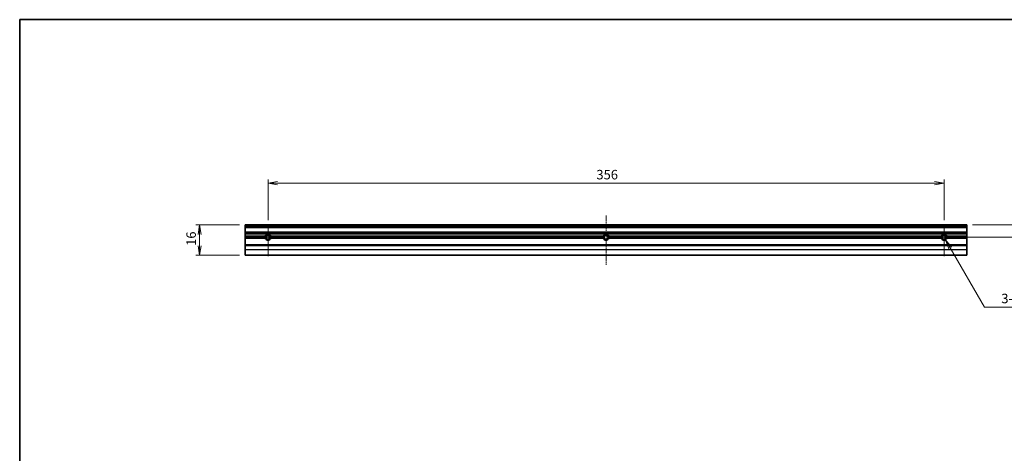
# Model space of a CAD drawing. Units: millimetres. Extents: x 0 to 8858, y 0 to 1546.
# Drawn here: x 3549 to 4068, y 333 to 562 of the extents above; entities that cross this region are included whole.
import ezdxf

# ---------------------------------------------------------------- set-up
doc = ezdxf.new("R2010")
doc.units = ezdxf.units.MM
doc.header["$LTSCALE"] = 0.5
doc.linetypes.add('CHAIN', pattern=[0.35429999999999995, 0.2362, -0.0295, 0.0591, -0.0295])
doc.layers.get('Defpoints').update_dxf_attribs({"lineweight": 25})
for name, color, linetype, lineweight in [('Border (ISO)', 7, 'Continuous', 35), ('Center Mark (ISO)', 131, 'Continuous', 18), ('Centerline (ISO)', 131, 'Continuous', 18), ('Dimension (ISO)', 7, 'Continuous', 18), ('Dimension (ISO) @ 1', 7, 'Continuous', 18), ('Visible (ISO)', 7, 'Continuous', 35), ('Visible Narrow (ISO)', 7, 'Continuous', 25)]:
    doc.layers.add(name, color=color, linetype=linetype, lineweight=lineweight)
doc.styles.add('Note Text (TK)', font='MS PGothic.ttf')
doc.dimstyles.new('Default - Method 1b (TK)', dxfattribs={"dimscale": 0.5, "dimtxt": 2.5, "dimasz": 2.5, "dimexe": 1, "dimexo": 1.499999999999999, "dimgap": 1, "dimtad": 1, "dimrnd": 1e-08, "dimdsep": 46, "dimtxsty": 'Note Text (TK)', "dimblk": 'OPEN', "dimcen": 0.09, "dimdle": 5, "dimclrd": 100, "dimclre": 100, "dimclrt": 7, "dimadec": 1, "dimazin": 1, "dimtfac": 1, "dimtmove": 0, "dimatfit": 3, "dimldrblk": 'OPEN', "dimfxl": 1, "dimtolj": 1, "dimlwd": -1, "dimlwe": -1, "dimarcsym": 0})

# ---------------------------------------------------------------- blocks, each defined once
blk = doc.blocks.new('図面枠 tk図枠')
at = {"layer": 'Border (ISO)'}
for q in [(405.4999999999999, 289), (14.50000000000001, 8.000000000000007)]:
    blk.add_line((14.49999999999999, 289), q, dxfattribs=at)
blk = doc.blocks.new('_Open')
at = {"color": 0, "linetype": 'ByBlock', "lineweight": -2}
for p, q in [((-1, 0.1666666666666666), (0, 0)), ((-1, -0.1666666666666666), (0, 0)), ((0, 0), (-1, 0))]:
    blk.add_line(p, q, dxfattribs=at)
blk = doc.blocks.new('*D84')
at = {"layer": 'Defpoints', "color": 0}
for p in [(4035.772725869444, 475.7817990985902), (3679.772725869444, 453.3382990985901), (4035.772725869444, 453.3382990985901)]:
    blk.add_point(p, dxfattribs=at)
at = {"layer": 'Dimension (ISO)', "color": 100}
for p, q in [((3679.772725869444, 456.3382990985901), (3679.772725869444, 477.7817990985901)), ((4035.772725869444, 456.3382990985901), (4035.772725869444, 477.7817990985901)), ((3684.772725869444, 475.7817990985902), (4030.772725869444, 475.7817990985902))]:
    blk.add_line(p, q, dxfattribs=at)
at = {"layer": 'Dimension (ISO)', "color": 100, "xscale": 5, "yscale": 5, "zscale": 5, "rotation": 180}
blk.add_blockref('_Open', (3679.772725869444, 475.7817990985902), dxfattribs=at)
at = {"layer": 'Dimension (ISO)', "color": 100, "xscale": 5, "yscale": 5, "zscale": 5}
blk.add_blockref('_Open', (4035.772725869444, 475.7817990985902), dxfattribs=at)
at = {"layer": 'Dimension (ISO)', "color": 7, "insert": (3852.701703142172, 480.2817990985902), "char_height": 5, "attachment_point": 4, "style": 'Note Text (TK)'}
blk.add_mtext('\\A1;356', dxfattribs=at)
blk = doc.blocks.new('*D85')
at = {"layer": 'Defpoints', "color": 0}
for p in [(3667.772725869446, 453.7817990985904), (3643.772725869445, 437.7817990985915), (3667.772725869446, 437.7817990985915)]:
    blk.add_point(p, dxfattribs=at)
at = {"layer": 'Dimension (ISO)', "color": 100}
for p, q in [((3664.772725869446, 453.7817990985904), (3641.772725869445, 453.7817990985904)), ((3643.772725869445, 448.7817990985904), (3643.772725869445, 442.7817990985915)), ((3664.772725869446, 437.7817990985915), (3641.772725869445, 437.7817990985915))]:
    blk.add_line(p, q, dxfattribs=at)
at = {"layer": 'Dimension (ISO)', "color": 100, "xscale": 5, "yscale": 5, "zscale": 5}
for p, rotation in [((3643.772725869445, 453.7817990985904), 90), ((3643.772725869445, 437.7817990985915), 270)]:
    blk.add_blockref('_Open', p, dxfattribs=dict(at, rotation=rotation))
at = {"layer": 'Dimension (ISO)', "color": 7, "insert": (3639.272725869445, 442.7278218258636), "char_height": 5, "attachment_point": 4, "rotation": 90, "style": 'Note Text (TK)'}
blk.add_mtext('\\A1;16', dxfattribs=at)
blk = doc.blocks.new('*D86')
at = {"layer": 'Defpoints', "color": 0}
for p in [(4047.772725869446, 453.7817990985907), (4041.829225869446, 447.2817990985906), (4085.772725869397, 447.2817990985906)]:
    blk.add_point(p, dxfattribs=at)
at = {"layer": 'Dimension (ISO)', "color": 100}
for p, q in [((4085.772725869397, 458.7817990985906), (4085.772725869397, 475.8314639811874)), ((4050.772725869446, 453.7817990985907), (4087.772725869398, 453.7817990985907)), ((4085.772725869397, 447.2817990985906), (4085.772725869397, 453.7817990985907)), ((4044.829225869446, 447.2817990985906), (4087.772725869398, 447.2817990985906)), ((4085.772725869397, 442.2817990985906), (4085.772725869397, 437.2817990985907))]:
    blk.add_line(p, q, dxfattribs=at)
at = {"layer": 'Dimension (ISO)', "color": 100, "xscale": 5, "yscale": 5, "zscale": 5}
for p, rotation in [((4085.772725869397, 453.7817990985907), 270), ((4085.772725869397, 447.2817990985906), 90)]:
    blk.add_blockref('_Open', p, dxfattribs=dict(at, rotation=rotation))
at = {"layer": 'Dimension (ISO)', "color": 7, "insert": (4081.272725869396, 465.8485094357315), "char_height": 5, "attachment_point": 4, "rotation": 90, "style": 'Note Text (TK)'}
blk.add_mtext('\\A1;6.5', dxfattribs=at)
blk = doc.blocks.new('*D93')
at = {"layer": 'Defpoints', "color": 0}
for p in [(4035.772725869441, 447.2817990985902), (4036.550975869442, 445.9338305576004)]:
    blk.add_point(p, dxfattribs=at)
at = {"layer": 'Dimension (ISO)', "color": 100}
for p, q in [((4057.023048241831, 410.4751610724208), (4039.050975869443, 441.6037035386791)), ((4087.593767049569, 410.4751610724208), (4057.023048241831, 410.4751610724208))]:
    blk.add_line(p, q, dxfattribs=at)
at = {"layer": 'Dimension (ISO)', "color": 100, "xscale": 5, "yscale": 5, "zscale": 5, "rotation": 120.0000000000184}
blk.add_blockref('_Open', (4036.550975869442, 445.9338305576004), dxfattribs=at)
at = {"layer": 'Dimension (ISO)', "color": 7, "insert": (4064.410926140478, 414.9751610724206), "char_height": 5, "attachment_point": 4, "style": 'Note Text (TK)'}
blk.add_mtext('\\A1; \\fＭＳ Ｐゴシック|b0|i0;{\\H4.9800;3-M2.5}', dxfattribs=at)

msp = doc.modelspace()

# ---------------------------------------------------------------- linework, layer by layer
at = {"layer": 'Center Mark (ISO)', "linetype": 'CHAIN', "ltscale": 8.920950889587402}
for p, q in [((3679.772725869444, 453.3382990985901), (3679.772725869444, 437.2817990985902)), ((4035.772725869444, 453.3382990985901), (4035.772725869444, 437.2817990985904))]:
    msp.add_line(p, q, dxfattribs=at)
at = {"layer": 'Center Mark (ISO)', "linetype": 'CHAIN', "ltscale": 6.729927539825439}
for p, q in [((3685.829225869445, 447.2817990985902), (3673.716225869445, 447.2817990985902)), ((4041.829225869444, 447.2817990985904), (4029.716225869444, 447.2817990985904))]:
    msp.add_line(p, q, dxfattribs=at)
at = {"layer": 'Centerline (ISO)', "linetype": 'CHAIN', "ltscale": 23.99096870422363}
msp.add_line((3857.772725869444, 458.7817990985902), (3857.772725869444, 432.7817990985913), dxfattribs=at)
at = {"layer": 'Visible (ISO)'}
for p, q in [((3667.772725869444, 453.7817990985902), (3667.772725869444, 453.4817990985902)), ((3667.772725869444, 453.7817990985902), (4047.772725869445, 453.7817990985902)), ((3667.772725869444, 453.4060631673023), (3667.772725869444, 453.4817990985902)), ((3667.772725869444, 453.4060631673023), (3667.772725869444, 453.1939311329463)), ((3667.772725869444, 452.8696670642343), (3667.772725869444, 453.1939311329463)), ((3667.772725869444, 452.8696670642343), (3667.772725869444, 452.78179909859)), ((3667.772725869444, 452.4817990985898), (3667.772725869444, 452.78179909859)), ((3667.772725869444, 452.78179909859), (4047.772725869445, 452.7817990985901)), ((3667.772725869444, 450.08179909859), (3667.772725869444, 452.4817990985898)), ((4047.772725869445, 453.4817990985902), (4047.772725869445, 453.7817990985902)), ((4047.772725869445, 453.4817990985905), (4047.772725869445, 453.4060631673023)), ((4047.772725869445, 453.1939311329463), (4047.772725869445, 453.4060631673023)), ((4047.772725869445, 453.1939311329463), (4047.772725869445, 452.8696670642343)), ((4047.772725869445, 452.7817990985901), (4047.772725869445, 452.8696670642343)), ((4047.772725869445, 452.78179909859), (4047.772725869445, 452.48179909859)), ((4047.772725869445, 452.48179909859), (4047.772725869445, 450.0817990985901)), ((3667.772725869444, 449.7817990985899), (3667.772725869444, 450.08179909859)), ((3667.772725869444, 449.7817990985902), (3667.772725869444, 449.6939311329461)), ((3667.772725869444, 449.7817990985902), (4047.772725869445, 449.7817990985902)), ((3667.772725869444, 449.3696670642343), (3667.772725869444, 449.6939311329461)), ((3667.772725869444, 449.3696670642343), (3667.772725869444, 449.1575350298782)), ((3667.772725869444, 447.7817990985904), (3667.772725869444, 449.1575350298785)), ((3667.772725869444, 447.7817990985904), (3678.298720357243, 447.7817990985904)), ((3667.772725869444, 447.2817990985902), (3667.772725869444, 447.7817990985904)), ((3667.772725869444, 447.2817990985902), (3678.716225869445, 447.2817990985902)), ((3667.772725869444, 446.7817990985905), (3667.772725869444, 447.2817990985902)), ((3667.772725869444, 446.7817990985905), (3678.298720357243, 446.7817990985905)), ((3667.772725869444, 443.2817990985904), (3667.772725869444, 446.7817990985905)), ((3680.829225869445, 447.2817990985902), (3856.716225869444, 447.2817990985902)), ((3681.246731381647, 447.7817990985904), (3856.298720357243, 447.7817990985904)), ((3681.246731381647, 446.7817990985905), (3856.298720357243, 446.7817990985905)), ((3858.829225869444, 447.2817990985902), (4034.716225869444, 447.2817990985902)), ((3859.246731381647, 447.7817990985904), (4034.298720357242, 447.7817990985904)), ((3859.246731381647, 446.7817990985905), (4034.298720357242, 446.7817990985905)), ((4036.829225869444, 447.2817990985902), (4047.772725869445, 447.2817990985902)), ((4037.246731381645, 447.7817990985904), (4047.772725869445, 447.7817990985904)), ((4037.246731381645, 446.7817990985905), (4047.772725869445, 446.7817990985905)), ((4047.772725869445, 450.0817990985901), (4047.772725869445, 449.7817990985899)), ((4047.772725869445, 449.6939311329462), (4047.772725869445, 449.7817990985902)), ((4047.772725869445, 449.6939311329461), (4047.772725869445, 449.3696670642343)), ((4047.772725869445, 449.1575350298785), (4047.772725869445, 449.3696670642343)), ((4047.772725869445, 449.1575350298785), (4047.772725869445, 447.7817990985904)), ((4047.772725869445, 447.7817990985904), (4047.772725869445, 447.2817990985902)), ((4047.772725869445, 447.2817990985902), (4047.772725869445, 446.7817990985905)), ((4047.772725869445, 446.7817990985905), (4047.772725869445, 443.2817990985904)), ((3667.772725869444, 443.281799098592), (3667.772725869444, 442.981799098592)), ((3667.772725869444, 443.281799098592), (4047.772725869445, 443.281799098592)), ((3667.772725869444, 440.8542090856283), (3667.772725869444, 442.981799098592)), ((3667.772725869444, 440.8542090856283), (3667.772725869444, 440.7261722056955)), ((4047.772725869445, 442.981799098592), (4047.772725869445, 443.281799098592)), ((4047.772725869445, 442.981799098592), (4047.772725869445, 440.8542090856285)), ((4047.772725869445, 440.7261722056955), (4047.772725869445, 440.8542090856285)), ((3667.772725869444, 437.8537622186583), (3667.772725869444, 440.7261722056955)), ((3667.772725869444, 437.8537622186583), (3667.772725869444, 437.7817990985914)), ((3667.772725869444, 437.7817990985914), (4047.772725869445, 437.7817990985914)), ((4047.772725869445, 440.7261722056955), (4047.772725869445, 437.8537622186586)), ((4047.772725869445, 437.7817990985914), (4047.772725869445, 437.8537622186586))]:
    msp.add_line(p, q, dxfattribs=at)
for centre, radius, start, end in [((3679.772725869444, 447.2817990985904), 1.556500000000001, 18.73754036919264, 161.2624596308073), ((3679.772725869444, 447.2817990985904), 1.556499999999999, 198.7375403691876, 341.2624596308123), ((3679.772725869444, 447.2817990985902), 1.056499999999999, 0, 180), ((3679.772725869444, 447.2817990985902), 1.056499999999999, 180, 0), ((3857.772725869444, 447.2817990985904), 1.556500000000001, 18.73754036918767, 161.2624596308073), ((3857.772725869444, 447.2817990985904), 1.556499999999999, 198.7375403691876, 341.2624596308123), ((3857.772725869444, 447.2817990985902), 1.056499999999999, 0, 180), ((3857.772725869444, 447.2817990985902), 1.056499999999999, 180, 0), ((4035.772725869444, 447.2817990985904), 1.556500000000001, 18.73754036918767, 161.2624596308073), ((4035.772725869444, 447.2817990985904), 1.556499999999999, 198.7375403691876, 341.2624596308123), ((4035.772725869444, 447.2817990985902), 1.056499999999999, 0, 180), ((4035.772725869444, 447.2817990985902), 1.056499999999999, 180, 0)]:
    msp.add_arc(centre, radius, start, end, dxfattribs=at)
for points in [[(3678.298720357243, 447.7817990985904), (3678.507473113344, 447.4905518546909), (3678.716225869445, 447.2817990985902)], [(3678.716225869445, 447.2817990985902), (3678.507473113344, 447.0730463424895), (3678.298720357243, 446.7817990985905)], [(3680.829225869445, 447.2817990985902), (3681.037978625545, 447.4905518546909), (3681.246731381647, 447.7817990985904)], [(3681.246731381647, 446.7817990985905), (3681.037978625545, 447.0730463424895), (3680.829225869445, 447.2817990985902)], [(3856.298720357243, 447.7817990985904), (3856.507473113344, 447.4905518546909), (3856.716225869444, 447.2817990985902)], [(3856.716225869444, 447.2817990985902), (3856.507473113344, 447.0730463424895), (3856.298720357243, 446.7817990985905)], [(3858.829225869444, 447.2817990985902), (3859.037978625546, 447.4905518546909), (3859.246731381647, 447.7817990985904)], [(3859.246731381647, 446.7817990985905), (3859.037978625546, 447.0730463424895), (3858.829225869444, 447.2817990985902)], [(4034.298720357242, 447.7817990985904), (4034.507473113343, 447.4905518546907), (4034.716225869444, 447.2817990985902)], [(4034.716225869444, 447.2817990985904), (4034.507473113343, 447.0730463424898), (4034.298720357242, 446.7817990985905)], [(4036.829225869444, 447.2817990985902), (4037.037978625545, 447.4905518546907), (4037.246731381645, 447.7817990985904)], [(4037.246731381645, 446.7817990985905), (4037.037978625545, 447.0730463424898), (4036.829225869444, 447.2817990985904)]]:
    msp.add_open_spline(points, degree=2, dxfattribs=at)
at = {"layer": 'Visible Narrow (ISO)'}
for p, q in [((3667.772725869444, 453.4817990985902), (4047.772725869445, 453.4817990985905)), ((3667.772725869444, 453.4060631673023), (4047.772725869445, 453.4060631673023)), ((3667.772725869444, 453.1939311329463), (4047.772725869445, 453.1939311329463)), ((3667.772725869444, 452.8696670642343), (4047.772725869445, 452.8696670642343)), ((3667.772725869444, 452.4817990985898), (4047.772725869445, 452.48179909859)), ((3667.772725869444, 450.08179909859), (4047.772725869445, 450.0817990985901)), ((3667.772725869444, 449.6939311329461), (4047.772725869445, 449.6939311329461)), ((3667.772725869444, 449.3696670642343), (4047.772725869445, 449.3696670642343)), ((3667.772725869444, 449.1575350298785), (4047.772725869445, 449.1575350298785)), ((3667.772725869444, 442.981799098592), (4047.772725869445, 442.981799098592)), ((3667.772725869444, 440.8542090856283), (4047.772725869445, 440.8542090856285)), ((3667.772725869444, 440.7261722056955), (4047.772725869445, 440.7261722056955)), ((3667.772725869444, 437.8537622186583), (4047.772725869445, 437.8537622186586))]:
    msp.add_line(p, q, dxfattribs=at)
for centre, radius, start, end in [((3679.772725869444, 447.2817990985902), 1.300000000000386, 169.204294279146, 180), ((3679.772725869444, 447.2817990985902), 1.3, 180, 190.7957057208479), ((3679.772725869444, 447.2817990985902), 1.3, 10.79570572085399, 169.2042942791519), ((3679.772725869444, 447.2817990985902), 1.300000000000002, 190.795705720848, 349.204294279152), ((3679.772725869444, 447.2817990985902), 1.300000000000386, 0, 10.79570572085399), ((3679.772725869444, 447.2817990985902), 1.3, 349.204294279152, 0), ((3857.772725869444, 447.2817990985902), 1.300000000000386, 169.204294279146, 180), ((3857.772725869444, 447.2817990985902), 1.3, 180, 190.7957057208479), ((3857.772725869444, 447.2817990985904), 1.299999999999996, 10.79570572084803, 169.2042942791519), ((3857.772725869444, 447.2817990985904), 1.29999999999999, 190.795705720848, 349.204294279152), ((3857.772725869444, 447.2817990985902), 1.300000000000386, 0, 10.79570572085399), ((3857.772725869444, 447.2817990985902), 1.3, 349.204294279152, 0), ((4035.772725869444, 447.2817990985902), 1.300000000000386, 169.204294279146, 180), ((4035.772725869444, 447.2817990985902), 1.3, 180, 190.7957057208479), ((4035.772725869444, 447.2817990985904), 1.300000000000004, 10.79570572085399, 169.204294279146), ((4035.772725869444, 447.2817990985904), 1.299999999999988, 190.795705720848, 349.204294279152), ((4035.772725869444, 447.2817990985902), 1.300000000000386, 0, 10.79570572085399), ((4035.772725869444, 447.2817990985902), 1.3, 349.204294279152, 0)]:
    msp.add_arc(centre, radius, start, end, dxfattribs=at)

# ---------------------------------------------------------------- block references
at = {"xscale": 2, "yscale": 2, "zscale": 2}
msp.add_blockref('図面枠 tk図枠', (3520, -16), dxfattribs=at)

# ---------------------------------------------------------------- dimensions: what is measured, and where the dimension line sits
at = {"layer": 'Dimension (ISO) @ 1', "color": 100}
for base, p1, p2, angle, override, picture, middle in [((4035.772725869444, 475.7817990985902), (3679.772725869444, 453.3382990985901), (4035.772725869444, 453.3382990985901), 180, {"dimscale": 1, "dimtxt": 5, "dimasz": 5, "dimexe": 2, "dimexo": 2.999999999999999, "dimgap": 2, "dimdec": 2, "dimcen": 0.18, "dimtol": 0, "dimlim": 0, "dimtp": 0, "dimtm": 0, "dimtdec": 2, "dimtix": 0, "dimtofl": 0, "dimtmove": 0, "dimatfit": 1}, '*D84', (3857.772725869444, 475.7817990985902)), ((4085.772725869397, 447.2817990985906), (4047.772725869445, 453.7817990985904), (4041.829225869444, 447.2817990985904), 270, {"dimscale": 1, "dimtxt": 5, "dimasz": 5, "dimexe": 2, "dimexo": 2.999999999999999, "dimgap": 2, "dimdec": 2, "dimcen": 0.18, "dimtol": 0, "dimlim": 0, "dimtp": 0, "dimtm": 0, "dimtdec": 2, "dimtix": 0, "dimtofl": 1, "dimtmove": 0, "dimatfit": 1}, '*D86', (4085.772725869396, 469.8399867084588)), ((3643.772725869445, 437.7817990985915), (3667.772725869444, 453.7817990985902), (3667.772725869444, 437.7817990985914), 270, {"dimscale": 1, "dimtxt": 5, "dimasz": 5, "dimexe": 2, "dimexo": 2.999999999999999, "dimgap": 2, "dimdec": 2, "dimcen": 0.18, "dimtol": 0, "dimlim": 0, "dimtp": 0, "dimtm": 0, "dimtdec": 2, "dimtix": 0, "dimtofl": 0, "dimtmove": 0, "dimatfit": 1}, '*D85', (3643.772725869445, 445.7817990985908))]:
    dim = msp.add_linear_dim(base=base, p1=p1, p2=p2, angle=angle, dimstyle='Default - Method 1b (TK)', override=override, dxfattribs=at)
    dim.commit()
    dim.dimension.update_dxf_attribs({"geometry": picture, "text_midpoint": middle, "dimtype": 128})
dim = msp.add_radius_dim(center=(4035.772725869441, 447.2817990985902), mpoint=(4036.550975869442, 445.9338305576004), text=' \\fＭＳ Ｐゴシック|b0|i0;{\\H4.9800;3-M2.5}', dimstyle='Default - Method 1b (TK)', override={"dimscale": 1, "dimtxt": 5, "dimasz": 5, "dimexe": 2, "dimexo": 2.999999999999999, "dimgap": 2, "dimtih": 1, "dimtoh": 1, "dimdec": 2, "dimlfac": 0.9999999999999447, "dimcen": 0, "dimtol": 0, "dimlim": 0, "dimtp": 0, "dimtm": 0, "dimtdec": 2, "dimtix": 0, "dimtofl": 0, "dimtmove": 0, "dimatfit": 3}, dxfattribs=at)
dim.commit()
dim.dimension.update_dxf_attribs({"geometry": '*D93', "text_midpoint": (4076.002346595024, 410.4751610724206), "dimtype": 132})

doc.saveas('drawing.dxf')
